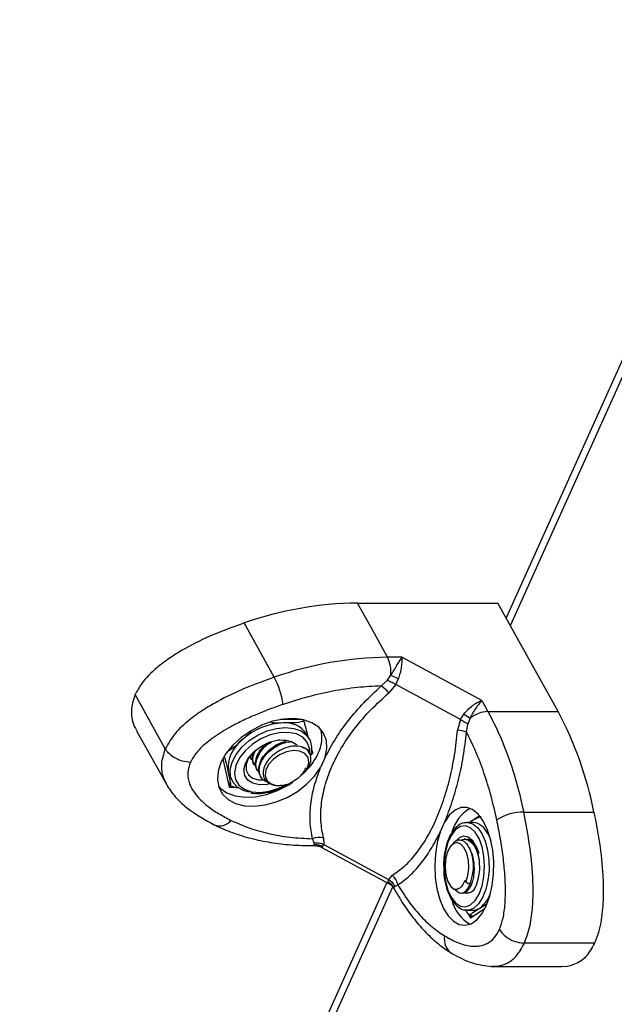
# Model space of a CAD drawing. Units: millimetres. Extents: x 17699 to 17716.8, y 12883.3 to 12898.
# Drawn here: x 17703.2 to 17703.3, y 12894 to 12894.1 of the extents above; entities that cross this region are included whole.
import ezdxf

# ---------------------------------------------------------------- set-up
doc = ezdxf.new("R2010")
doc.units = ezdxf.units.MM
doc.header["$LTSCALE"] = 100

# ---------------------------------------------------------------- blocks, each defined once
blk = doc.blocks.new('OPSI B')
at = {"color": 7, "linetype": 'Continuous', "lineweight": 25}
for p, q in [((17703.31006599259, 12896.50644976428), (17703.25411614419, 12896.38217256062)), ((17703.232098065, 12896.38437131544), (17703.25289516187, 12896.38437131548)), ((17703.26181825746, 12896.36830253264), (17703.25289516187, 12896.38437131548)), ((17703.21977619002, 12896.37338604725), (17703.21531732107, 12896.38141561453)), ((17703.23867087094, 12896.37634174813), (17703.23655693381, 12896.37634174812)), ((17703.25051895762, 12896.36993585654), (17703.23867087093, 12896.37634174813)), ((17703.23561104008, 12896.37209089697), (17703.23650640099, 12896.37289202851)), ((17703.23650640099, 12896.37289202851), (17703.23703703327, 12896.37367253498)), ((17703.23776306921, 12896.37230618125), (17703.23815084664, 12896.37318357317)), ((17703.23776306921, 12896.37230618125), (17703.23674758623, 12896.37106484649)), ((17703.24735306237, 12896.36712117053), (17703.23776306921, 12896.37230618125)), ((17703.20361681686, 12896.36277935518), (17703.1991579479, 12896.37080892246)), ((17703.25051895763, 12896.36993585655), (17703.25142595264, 12896.3683025326)), ((17703.22392244991, 12896.36712645215), (17703.22070708941, 12896.36712645215)), ((17703.22413549561, 12896.36694066594), (17703.22404709133, 12896.36709986508)), ((17703.24735306237, 12896.36712117053), (17703.24692998249, 12896.36555954186)), ((17703.24735306237, 12896.36712117053), (17703.24786399365, 12896.36793197701)), ((17703.24881252899, 12896.36730589108), (17703.24844062689, 12896.36643956414)), ((17703.25142595264, 12896.3683025326), (17703.26181825746, 12896.36830253264)), ((17703.24826863198, 12896.36524733113), (17703.24844062689, 12896.36643956414)), ((17703.19936860904, 12896.36546460994), (17703.203827478, 12896.35743504266)), ((17703.22495080336, 12896.36426212511), (17703.22457923095, 12896.36493125572)), ((17703.22546082113, 12896.36211022458), (17703.22530269959, 12896.36282051817)), ((17703.21214055225, 12896.36130285917), (17703.21307750534, 12896.357093997)), ((17703.21631873802, 12896.36133657396), (17703.21615682781, 12896.36167031139)), ((17703.2163017879, 12896.36132769167), (17703.21639476528, 12896.36116025725)), ((17703.22516384581, 12896.36184578072), (17703.22546082113, 12896.36211022458)), ((17703.22527872198, 12896.36243815021), (17703.22546082113, 12896.36211022458)), ((17703.22732371618, 12896.36153775427), (17703.22663419517, 12896.36000617248)), ((17703.21676610677, 12896.36049154249), (17703.2168592308, 12896.36032384399)), ((17703.22436445941, 12896.35993527359), (17703.22468144671, 12896.35993527359)), ((17703.2249286732, 12896.36026983889), (17703.22468144671, 12896.35993527359)), ((17703.21321398373, 12896.35862006283), (17703.21358555615, 12896.35795093222)), ((17703.21723073158, 12896.35965484237), (17703.21732369631, 12896.35948743073)), ((17703.2176952495, 12896.35881833474), (17703.21778816183, 12896.35865101748)), ((17703.20386341656, 12896.35745382416), (17703.20396837383, 12896.35723418582)), ((17703.21328614666, 12896.35727978321), (17703.21286886401, 12896.35803122919)), ((17703.21307750534, 12896.357093997), (17703.21398153894, 12896.357093997)), ((17703.22090184098, 12896.35735834313), (17703.2209137755, 12896.35735971173)), ((17703.22129806547, 12896.35726564612), (17703.22185513752, 12896.35759919494)), ((17703.25020640493, 12896.35284040514), (17703.24899614685, 12896.35205393176)), ((17703.25672422266, 12896.35340939639), (17703.26711652751, 12896.35340939639)), ((17703.24434532173, 12896.35043031767), (17703.24503484286, 12896.35196189963)), ((17703.24826703195, 12896.35187975181), (17703.24835172844, 12896.35188195942)), ((17703.24921775384, 12896.35188195942), (17703.24835172844, 12896.35188195942)), ((17703.22706330396, 12896.34955387621), (17703.22709233325, 12896.34860407531)), ((17703.25160464268, 12896.34983445175), (17703.25139242832, 12896.35021240078)), ((17703.22534899627, 12896.34844639672), (17703.22581859771, 12896.34844639672)), ((17703.22568233301, 12896.34884933768), (17703.22541942654, 12896.34945302976)), ((17703.22572277992, 12896.34854103218), (17703.22568233301, 12896.34884933768)), ((17703.2267362908, 12896.34821608855), (17703.2369019613, 12896.34271982702)), ((17703.22693630222, 12896.34827354627), (17703.22709233325, 12896.34860407531)), ((17703.22709233325, 12896.34860407531), (17703.23668232633, 12896.34341906463)), ((17703.24598653434, 12896.34846687995), (17703.24582569653, 12896.34823942093)), ((17703.24817092964, 12896.3493816829), (17703.24795477763, 12896.3493816829)), ((17703.23724570015, 12896.34404857162), (17703.23668232633, 12896.34341906463)), ((17703.23646162589, 12896.34295790267), (17703.14752874731, 12896.14541796682)), ((17703.23664944911, 12896.34302195017), (17703.23668232633, 12896.34341906463)), ((17703.23749827558, 12896.34217438831), (17703.23761655884, 12896.34239687335)), ((17703.23761655884, 12896.34239687335), (17703.23807701836, 12896.34260946396)), ((17703.24582569653, 12896.34252394487), (17703.24583903709, 12896.34250507846)), ((17703.248000558, 12896.34328464458), (17703.24813656294, 12896.34303972578)), ((17703.24875536185, 12896.34270516047), (17703.24813656294, 12896.34303972578)), ((17703.23749505576, 12896.34213121099), (17703.23759526573, 12896.34195075207)), ((17703.24741304639, 12896.3413816829), (17703.24762968066, 12896.3413816829)), ((17703.24896976243, 12896.34157773335), (17703.24937013396, 12896.34193937307)), ((17703.25022205908, 12896.33920009206), (17703.25116778105, 12896.33977647688)), ((17703.24835172844, 12896.33888195942), (17703.2482670951, 12896.33888416373)), ((17703.24835172844, 12896.33888195942), (17703.24921775384, 12896.33888195942)), ((17703.24850734511, 12896.33835802107), (17703.24884051092, 12896.33775805338)), ((17703.24884051092, 12896.33775805338), (17703.25099332195, 12896.33915703479)), ((17703.24887052039, 12896.33804042027), (17703.24927502888, 12896.33804042027)), ((17703.26722582781, 12896.33400673911), (17703.25683352297, 12896.33400673911)), ((17703.25191756537, 12896.33054110892), (17703.26230987021, 12896.33054110892))]:
    blk.add_line(p, q, dxfattribs=at)
at = {"color": 8, "linetype": 'Continuous', "lineweight": 25}
for p, q in [((17703.25475302393, 12896.38102566243), (17703.31093984627, 12896.50582923856)), ((17703.14816562705, 12896.14427106863), (17703.23733547957, 12896.34233737695)), ((17703.2375138747, 12896.34214156493), (17703.23749827559, 12896.34217438831))]:
    blk.add_line(p, q, dxfattribs=at)
at = {"color": 7, "linetype": 'Continuous', "lineweight": 25, "flags": 128}
for points in [[(17703.23655693381, 12896.37634174812), (17703.2340599672, 12896.3808383058), (17703.232098065, 12896.38437131544)], [(17703.22732371618, 12896.36153775427), (17703.22756773109, 12896.36281504168), (17703.22748319627, 12896.36400959896), (17703.22707353478, 12896.36507305505), (17703.226355335, 12896.36596234754), (17703.2253576789, 12896.36664146642), (17703.22412096446, 12896.36708291222), (17703.2226952698, 12896.36726880951), (17703.22113832541, 12896.36719163078), (17703.21951317645, 12896.36685450123), (17703.21788562989, 12896.36627107219), (17703.21632158977, 12896.36546496839), (17703.2148843886, 12896.3644688313), (17703.21363222277, 12896.36332299737), (17703.2126157961, 12896.36207386472), (17703.21187626663, 12896.36077201434), (17703.21144358003, 12896.3594701619), (17703.21133525704, 12896.35822102315), (17703.21155568397, 12896.35707517931), (17703.21209593509, 12896.35607902891), (17703.21293413408, 12896.35527290895), (17703.21403633985, 12896.35468946155), (17703.2153579209, 12896.35435231217), (17703.21684536263, 12896.35427511296), (17703.21843843421, 12896.35446098995), (17703.22007262761, 12896.35490241642), (17703.22168176961, 12896.35558151777), (17703.22320070142, 12896.35647079521), (17703.22456791712, 12896.35753423935), (17703.2257280542, 12896.35872878825), (17703.22663413538, 12896.36000607121)], [(17703.21604355309, 12896.35636771315), (17703.21529936634, 12896.35656739856), (17703.21435798896, 12896.35707075378), (17703.21368132125, 12896.35779167867), (17703.21330584252, 12896.35869130799), (17703.21325179493, 12896.35972114247), (17703.21352209221, 12896.36082566348), (17703.21410216255, 12896.36194532601), (17703.21496073422, 12896.36301976875), (17703.21605152139, 12896.36399106823), (17703.21731571945, 12896.36480686143), (17703.21868517515, 12896.36542316874), (17703.22008606077, 12896.36580676486), (17703.22144285422, 12896.36593697003), (17703.22268241041, 12896.36580676486), (17703.22373790454, 12896.36542316874), (17703.22455243464, 12896.36480686143), (17703.2250820892, 12896.36399106823), (17703.2252983144, 12896.36301976875), (17703.22518945347, 12896.36194532601), (17703.22513583123, 12896.36174647486)], [(17703.21918026927, 12896.35758025365), (17703.21871316297, 12896.35748824483), (17703.21758479505, 12896.35744295423), (17703.21660785624, 12896.35766736015), (17703.21586149231, 12896.35814328256), (17703.21540616923, 12896.35883216505), (17703.21527877457, 12896.35967819847), (17703.21548962909, 12896.36061284222), (17703.2160216506, 12896.36156037701), (17703.21683173789, 12896.36244403922), (17703.2178542625, 12896.36319223979), (17703.21900638558, 12896.36374436395), (17703.22019476895, 12896.3640556819), (17703.22132313687, 12896.3641009725), (17703.22230007568, 12896.36387656658), (17703.22304643961, 12896.36340064417), (17703.22307537652, 12896.36337201961)], [(17703.21770226417, 12896.35882265354), (17703.21766322792, 12896.35887859014), (17703.21750522728, 12896.35931597035), (17703.21746757578, 12896.36006454441), (17703.2178826932, 12896.36128252574), (17703.21788269465, 12896.36128252833), (17703.21788269504, 12896.36128252901), (17703.21788271951, 12896.3612825726), (17703.2178827678, 12896.36128265866), (17703.21788293589, 12896.36128295822), (17703.21788355825, 12896.36128406703), (17703.21788595108, 12896.36128832296), (17703.21789538058, 12896.36130498146), (17703.21793361945, 12896.36137077243), (17703.21810006117, 12896.36162998526), (17703.2188964462, 12896.36253008548), (17703.22005535073, 12896.36335198479), (17703.22075207188, 12896.36367995626), (17703.22150469445, 12896.36389539152)], [(17703.22155026504, 12896.36395232293), (17703.22060644097, 12896.36407910797), (17703.22036865332, 12896.36407227683)], [(17703.21632457374, 12896.36194796366), (17703.21591377286, 12896.3613286698), (17703.21559313926, 12896.36044506754), (17703.21559904915, 12896.35962023902), (17703.21593097739, 12896.35892747385), (17703.2165594307, 12896.35842832726), (17703.21742856826, 12896.35816715062), (17703.21844225478, 12896.35816487826)], [(17703.22468144671, 12896.35993527359), (17703.22489683469, 12896.36076860685), (17703.22476995415, 12896.36151408372), (17703.22431418181, 12896.3620931103), (17703.22357756868, 12896.36244464117), (17703.22263777418, 12896.36253161523), (17703.22159387866, 12896.36234486302), (17703.22055593761, 12896.36190407339), (17703.21963337873, 12896.36125571776), (17703.21892346528, 12896.36046815077), (17703.21850104178, 12896.35962440378), (17703.21841064336, 12896.35881343106), (17703.21866180051, 12896.3581207316), (17703.21922803432, 12896.35761933509), (17703.22004964807, 12896.35736210261), (17703.22104002094, 12896.35737615356), (17703.2220947402, 12896.35766000661)], [(17703.21321398373, 12896.35862006283), (17703.21310683245, 12896.35883507289), (17703.2129342701, 12896.35936043859)], [(17703.2115036918, 12896.35723259347), (17703.2117574984, 12896.35696819173), (17703.21274536189, 12896.3562722351), (17703.21397745197, 12896.35581528644), (17703.21540332675, 12896.35561605329), (17703.21696461074, 12896.35568269227), (17703.21859738478, 12896.35601247519), (17703.22023480292, 12896.35659190068), (17703.22180982907, 12896.35739724699), (17703.2225014634, 12896.35783889031)], [(17703.24434532173, 12896.35043031767), (17703.24391231115, 12896.34889726725), (17703.24364153144, 12896.3472218719), (17703.24354394725, 12896.34547197319), (17703.24362351003, 12896.34371842956), (17703.24387699807, 12896.34203224704), (17703.2442941469, 12896.34048170403), (17703.24485806496, 12896.33912958648), (17703.2455459176, 12896.33803064553), (17703.24632985166, 12896.33722938045), (17703.24717812342, 12896.33675823679), (17703.24805638388, 12896.3366362925), (17703.24892906977, 12896.33686848546), (17703.24976084352, 12896.3374454135), (17703.2505180242, 12896.33834371516), (17703.25116995139, 12896.33952701561), (17703.25169022668, 12896.3409473996), (17703.25205778264, 12896.34254735169), (17703.25225773584, 12896.34426208522), (17703.25228198962, 12896.34602216568), (17703.25212956188, 12896.34775632234), (17703.25180662483, 12896.34939433421), (17703.25132625515, 12896.35086987347), (17703.25070790438, 12896.35212319127), (17703.24997661133, 12896.35310353717), (17703.24916198815, 12896.35377121414), (17703.2482970213, 12896.35409918602), (17703.24741673576, 12896.35407417228), (17703.24655677683, 12896.35369718579), (17703.24575196674, 12896.35298349184), (17703.24503489456, 12896.35196198993)], [(17703.21088064351, 12896.35151594256), (17703.21080563698, 12896.35155810245), (17703.21077430203, 12896.3515774799)], [(17703.24884576672, 12896.33967562032), (17703.24952619612, 12896.34031599187), (17703.25010562162, 12896.34127467678), (17703.25054763578, 12896.34249143737), (17703.25082446522, 12896.34388982009), (17703.25091871574, 12896.34538195942), (17703.25082446522, 12896.34687409874), (17703.25054763578, 12896.34827248146), (17703.25010562162, 12896.34948924205), (17703.24952619612, 12896.35044792697), (17703.24884576672, 12896.35108829852), (17703.2481070873, 12896.35137011979), (17703.2473565718, 12896.35127568292), (17703.24664137786, 12896.35081092173), (17703.24600644377, 12896.35000503887), (17703.24549166475, 12896.34890867093), (17703.24512938628, 12896.34759070673), (17703.24494237164, 12896.34613395882), (17703.24494237164, 12896.34462996002), (17703.24512938628, 12896.3431732121), (17703.24549166475, 12896.3418552479), (17703.24600644377, 12896.34075887996), (17703.24664137786, 12896.3399529971), (17703.2473565718, 12896.33948823591), (17703.2481070873, 12896.33939379905), (17703.24884576672, 12896.33967562032)], [(17703.24665485672, 12896.34910494767), (17703.2472234275, 12896.34966171374), (17703.24785446463, 12896.34988012429), (17703.24849070699, 12896.34973412026), (17703.24908061003, 12896.34923553005), (17703.2495763833, 12896.34842474647), (17703.24993786221, 12896.34736745437), (17703.25013576187, 12896.34614930929), (17703.25015404965, 12896.34486899807), (17703.24999124396, 12896.34363024394), (17703.24966053436, 12896.34253340338), (17703.24921775384, 12896.3417077248)], [(17703.25139242832, 12896.35021240078), (17703.25168907323, 12896.34960337173), (17703.25186995987, 12896.34913871505)], [(17703.24813656294, 12896.34303972578), (17703.24844317673, 12896.34399651259), (17703.24858035588, 12896.3450993347), (17703.24853363791, 12896.34623192412), (17703.24830794819, 12896.34727487458), (17703.24792708065, 12896.34811823024), (17703.24743118929, 12896.34867307806), (17703.24687255478, 12896.34888092173), (17703.24631007265, 12896.34871984877), (17703.2458030441, 12896.34820684073), (17703.24540492396, 12896.34739598285), (17703.24515768512, 12896.34637276201), (17703.24508739339, 12896.34524505399), (17703.24520145948, 12896.34413175045), (17703.24548785765, 12896.34315022438), (17703.24591639361, 12896.3424039558), (17703.24644188782, 12896.34197162209)], [(17703.24806281174, 12896.34142391589), (17703.24838164726, 12896.34138240701), (17703.24896976243, 12896.34157773335)], [(17703.24609625147, 12896.33247657884), (17703.24621279759, 12896.33241455312), (17703.24624149868, 12896.33240071003)]]:
    blk.add_lwpolyline(points, dxfattribs=at)
at = {"color": 8, "linetype": 'Continuous', "lineweight": 25, "flags": 128}
for points in [[(17703.22501309717, 12896.36211082323), (17703.22498883151, 12896.36283773967), (17703.22465866705, 12896.36375552905), (17703.22400147208, 12896.36448585002), (17703.22305854058, 12896.36498281384), (17703.2218891204, 12896.36521519444), (17703.22056669051, 12896.36516839048), (17703.21917434405, 12896.36484534284), (17703.21779956725, 12896.36426634979), (17703.21652874241, 12896.36346779159), (17703.21544172013, 12896.36249984458), (17703.214606802, 12896.36142332844), (17703.21407644902, 12896.36030588464), (17703.2138839852, 12896.35921772629), (17703.21404150376, 12896.35822722636), (17703.21453910722, 12896.35739662161), (17703.21534552934, 12896.35677810201), (17703.21641009963, 12896.3564105314), (17703.21766592724, 12896.3563170056), (17703.2190341039, 12896.35650340118), (17703.22042866204, 12896.35695800622), (17703.22142358607, 12896.35744951145)], [(17703.24835172844, 12896.35188195942), (17703.24846515181, 12896.35187799979), (17703.24921113947, 12896.35165058373), (17703.24991079606, 12896.35108522451), (17703.25052640291, 12896.35021240078), (17703.2510247725, 12896.34907916672), (17703.25137903759, 12896.34774661525), (17703.25157009967, 12896.34628658457), (17703.25158765851, 12896.34477778532), (17703.25143076753, 12896.34330155725), (17703.25110788475, 12896.3419374842), (17703.25063641688, 12896.3407591037), (17703.25004178086, 12896.33982994255), (17703.24935603367, 12896.33920009206)], [(17703.23759530589, 12896.34195067974), (17703.23759258276, 12896.3419556091), (17703.23749827558, 12896.34217438831)], [(17703.24935603367, 12896.33920009206), (17703.24861614413, 12896.33890350765), (17703.24835172844, 12896.33888195942)]]:
    blk.add_lwpolyline(points, dxfattribs=at)
at = {"color": 7, "linetype": 'Continuous', "lineweight": 25}
for centre, radius, start, end in [((17703.23269264332, 12896.33188216355), 0.05249251936157241, 90.64899836794609, 109.3298276617719), ((17703.23715151244, 12896.32385259467), 0.0524925209303426, 90.64899857637357, 109.3298274305836), ((17703.2320884239, 12896.37416023393), 0.004972583327659845, 354.3715200717017, 26.02150244419005), ((17703.20914311573, 12896.36770100598), 0.01205744430739718, 7.910105959996249, 28.13147334132672), ((17703.24851350108, 12896.39830188474), 0.02717193741903153, 245.0160273829592, 247.5812191365976), ((17703.23226754963, 12896.36724484928), 0.00588753824813553, 40.45326492182635, 55.3965869274867), ((17703.26609134962, 12896.39451529262), 0.03223211402474064, 235.5627747092309, 237.5831761046869), ((17703.25156519329, 12896.36401259139), 0.004292200315321555, 91.85902369974748, 129.8901519335886), ((17703.21433521708, 12896.34302131913), 0.05379385540949377, 11.13427738288091, 28.03200562630303), ((17703.22138712615, 12896.35725931557), 0.009352120013074432, 91.93538888658854, 132.1683336141842), ((17703.2214616345, 12896.36291258318), 0.003714087563230083, 32.92343029327225, 96.03296028930885), ((17703.2218071642, 12896.36437122401), 0.005019449984166134, 333.2275918434761, 14.75482442708624), ((17703.24626768591, 12896.35969391399), 0.005902899887479785, 70.18545305774299, 83.55793430897438), ((17703.21830307079, 12896.35984813577), 0.005390906164542316, 126.3348059312069, 185.1904532906604), ((17703.22327493169, 12896.36124980695), 0.00192228987719593, 329.3500221057042, 73.73427261849987), ((17703.21749437298, 12896.36628093358), 0.009733049222285812, 315.4811965475756, 334.626961410617), ((17703.25188566542, 12896.34877428604), 0.006041117540021844, 120.8840982068786, 164.2916780909412), ((17703.25662592187, 12896.34636675813), 0.007043324264264681, 89.20032038587784, 123.4458560557215), ((17703.24888503298, 12896.34919749118), 0.002705008850721104, 22.03645248477976, 82.93462511336466), ((17703.22638763797, 12896.34711909107), 0.002526797023424131, 74.49037894776328, 112.5306357693461), ((17703.22590877669, 12896.34649837762), 0.002051105169432695, 59.93634114632736, 95.20279964248638), ((17703.24823136777, 12896.34791736105), 0.001469535667632125, 29.81185032878776, 85.30199099901274), ((17703.24203188901, 12896.34540325859), 0.007244640803703505, 338.134639907327, 15.79316579251892), ((17703.23572818908, 12896.3422122983), 0.002382171182338281, 9.597413096911538, 50.42939827118332), ((17703.23580680096, 12896.34132921732), 0.001890872921777041, 26.54970271695654, 63.53572243207156), ((17703.24736436239, 12896.34291438383), 0.004686405198881158, 307.5739138265856, 344.0326598620862), ((17703.25153396113, 12896.3417039611), 0.005617565370073437, 195.0619586531891, 240.6990400923294), ((17703.2491969391, 12896.34069196871), 0.001810128966955906, 270.6588607629115, 304.4943018582499)]:
    blk.add_arc(centre, radius, start, end, dxfattribs=at)
at = {"color": 8, "linetype": 'Continuous', "lineweight": 25}
for centre, radius, start, end in [((17703.21166177681, 12896.35353440472), 0.002164337937575162, 248.8438478944217, 321.3819039124297), ((17703.22534542716, 12896.34924595404), 0.0007995686056413706, 270.3093266546057, 298.1606545610942), ((17703.24743101659, 12896.33455832622), 0.002472907212676413, 168.1296159685081, 237.3330077543397)]:
    blk.add_arc(centre, radius, start, end, dxfattribs=at)
at = {"color": 7, "linetype": 'Continuous', "lineweight": 25}
for points, knots in [([(17703.21531732107, 12896.38141561453), (17703.21380319961, 12896.38087045624), (17703.21077903201, 12896.37978160698), (17703.20709335047, 12896.3779859452), (17703.20430757657, 12896.37628570135), (17703.20210041669, 12896.37463716555), (17703.20021571665, 12896.37277182842), (17703.19945358025, 12896.37135752866), (17703.1991579479, 12896.37080892246)], [0, 0, 0, 0, 0.24091224224695, 0.4811760590380462, 0.6009335418103048, 0.7204754578094456, 0.8915725645137739, 1, 1, 1, 1]), ([(17703.23703703327, 12896.37367253498), (17703.23719143676, 12896.37391384192), (17703.23752077355, 12896.37442854046), (17703.23810691669, 12896.375413399), (17703.23844664097, 12896.37597263363), (17703.23867087093, 12896.37634174813)], [0, 0, 0, 0, 0.2308090529010686, 0.4923069484921406, 1, 1, 1, 1]), ([(17703.23867087093, 12896.37634174812), (17703.23867417089, 12896.37612817093), (17703.23868073884, 12896.37570308581), (17703.23859440742, 12896.37490085246), (17703.23843167604, 12896.37404677482), (17703.23824022997, 12896.37345831592), (17703.23815084664, 12896.37318357318)], [0, 0, 0, 0, 0.2542728717002736, 0.5060822220880684, 0.769397102853936, 1, 1, 1, 1]), ([(17703.25966496444, 12896.25838235098), (17703.26029399866, 12896.25877734549), (17703.26208848371, 12896.25990417088), (17703.26499493721, 12896.26199587138), (17703.26835985737, 12896.26474642579), (17703.27165140892, 12896.26779564324), (17703.27486467343, 12896.27113292608), (17703.2779914668, 12896.27475150402), (17703.28102462663, 12896.27864194388), (17703.28395752552, 12896.28279469557), (17703.28678412535, 12896.28719956449), (17703.28949893847, 12896.29184606237), (17703.29209699011, 12896.29672348617), (17703.29457377837, 12896.30182107893), (17703.29692514316, 12896.30712794069), (17703.29914718369, 12896.31263294588), (17703.30123623112, 12896.31832472685), (17703.30318883379, 12896.32419166103), (17703.30500175084, 12896.33022186377), (17703.30667195554, 12896.33640318612), (17703.30819663054, 12896.34272322187), (17703.3095732112, 12896.34916930661), (17703.3107992603, 12896.35572857035), (17703.31187297671, 12896.36238781031), (17703.31277520789, 12896.36901554284), (17703.31331653196, 12896.3738092692), (17703.3135662736, 12896.37634362106), (17703.31360278787, 12896.37671416402)], [0, 0, 0, 0, 0.02253730259051047, 0.06429356425226083, 0.106197478126519, 0.1482928981935489, 0.190538586557804, 0.2328944688407729, 0.2753246574905134, 0.3177991610407797, 0.3602943124753101, 0.4027895069352175, 0.4452717341554577, 0.4877336521810425, 0.5301708366422446, 0.5725810258419785, 0.6149635158166306, 0.6573186941145942, 0.6996476908231096, 0.7419521235170207, 0.7842339148228106, 0.8264951647525164, 0.8687380636089721, 0.910964834534058, 0.9531776974777553, 0.9931541966287986, 1, 1, 1, 1]), ([(17703.21977619002, 12896.37338604725), (17703.21836817027, 12896.3728789486), (17703.21550520679, 12896.37184785163), (17703.21195771912, 12896.37016533495), (17703.2091336851, 12896.36850133767), (17703.20700075373, 12896.36696254255), (17703.20492192195, 12896.36505112364), (17703.2040646208, 12896.36355883791), (17703.20361681686, 12896.36277935518)], [0, 0, 0, 0, 0.224107995793964, 0.455684661911256, 0.5765804397368051, 0.7055554760570486, 0.8461994117379978, 1, 1, 1, 1]), ([(17703.23776306921, 12896.37230618125), (17703.23751640455, 12896.37243608335), (17703.23707593195, 12896.3726680514), (17703.23668042434, 12896.37282359106), (17703.23650640099, 12896.37289202851)], [0, 0, 0, 0, 0.559999999998593, 1, 1, 1, 1]), ([(17703.23561104008, 12896.37209089697), (17703.23443925684, 12896.37203191259), (17703.23209452439, 12896.37191388513), (17703.22845623221, 12896.37135072625), (17703.22477444962, 12896.37053765276), (17703.22231546684, 12896.36975280891), (17703.22108583592, 12896.36936034245)], [0, 0, 0, 0, 0.2498763398137023, 0.5000013151691685, 0.7499722856774012, 1, 1, 1, 1]), ([(17703.22732371618, 12896.36153775427), (17703.22781556319, 12896.36246356901), (17703.22879826398, 12896.36431332886), (17703.2307482805, 12896.36702038645), (17703.23298864937, 12896.36964469752), (17703.234734626, 12896.37127336675), (17703.23561104008, 12896.37209089697)], [0, 0, 0, 0, 0.2508054648866424, 0.5011044467413681, 0.7495733445257968, 1, 1, 1, 1]), ([(17703.1991579479, 12896.37080892246), (17703.19889256109, 12896.3699968493), (17703.19846138389, 12896.36867746413), (17703.19871260759, 12896.36705122115), (17703.19899716486, 12896.36606240029), (17703.19933012209, 12896.36559641129), (17703.19940751624, 12896.36548809459)], [0, 0, 0, 0, 0.4098093440101523, 0.6658222460577603, 0.9223221395389057, 1, 1, 1, 1]), ([(17703.22706330396, 12896.34955387621), (17703.22690348022, 12896.35039288839), (17703.22658446569, 12896.35206759005), (17703.22671154947, 12896.35477340543), (17703.22728378883, 12896.35755694567), (17703.22833610243, 12896.36039032558), (17703.22983278658, 12896.36321325561), (17703.23175553254, 12896.36596765509), (17703.23404156363, 12896.36862480664), (17703.23584368771, 12896.37024979476), (17703.23674758623, 12896.37106484649)], [0, 0, 0, 0, 0.1251113393551951, 0.2497272038249164, 0.3754655580781055, 0.500297860947535, 0.6254272683506712, 0.7508587178785854, 0.8750372201051397, 1, 1, 1, 1]), ([(17703.24786399365, 12896.36793197701), (17703.24805117294, 12896.36815406993), (17703.24845212032, 12896.36862980401), (17703.24914130329, 12896.36919871538), (17703.2498573205, 12896.36966024769), (17703.25029739119, 12896.36984356174), (17703.25051895761, 12896.36993585654)], [0, 0, 0, 0, 0.2307655370822369, 0.4943112676179477, 0.7453962564728704, 1, 1, 1, 1]), ([(17703.248812529, 12896.36730589108), (17703.2489426215, 12896.36756058378), (17703.24922011866, 12896.36810386259), (17703.24983117168, 12896.36907512054), (17703.25024558261, 12896.36959373889), (17703.25051895763, 12896.36993585655)], [0, 0, 0, 0, 0.2309811680232376, 0.4927003184436116, 1, 1, 1, 1]), ([(17703.22108583592, 12896.36936034245), (17703.22041129419, 12896.36912378575), (17703.21909972008, 12896.36866382661), (17703.21712124843, 12896.36787308348), (17703.21520794302, 12896.367020817), (17703.21349184045, 12896.36614821437), (17703.2120544732, 12896.36531761069), (17703.21087042671, 12896.36454363188), (17703.2095699795, 12896.36356013281), (17703.20822065747, 12896.36232658047), (17703.20761542247, 12896.36127062214), (17703.20732961031, 12896.36077196336)], [0, 0, 0, 0, 0.1286416419137291, 0.250129883511977, 0.3799767775690512, 0.5000233526379141, 0.5897402606263614, 0.6728074646934877, 0.7499535009444398, 0.8819196947982564, 1, 1, 1, 1]), ([(17703.24735306237, 12896.36712117053), (17703.24759150088, 12896.36698879246), (17703.24801728392, 12896.36675240306), (17703.24831127209, 12896.36653515381), (17703.24844062689, 12896.36643956414)], [0, 0, 0, 0, 0.5600000000022426, 1, 1, 1, 1]), ([(17703.25142595263, 12896.3683025326), (17703.25204326092, 12896.36710988591), (17703.25328155473, 12896.36471748805), (17703.25472739278, 12896.36087391912), (17703.25588643441, 12896.35709604046), (17703.25644551333, 12896.35463584248), (17703.25672422266, 12896.35340939639)], [0, 0, 0, 0, 0.2792576020828146, 0.5601787131531711, 0.7807424041188511, 1, 1, 1, 1]), ([(17703.22107128181, 12896.36660610064), (17703.22062088981, 12896.36659220792), (17703.22002990264, 12896.36657397843), (17703.21939823499, 12896.36664402118), (17703.21924796197, 12896.36666068427)], [0, 0, 0, 0, 0.7621011383992539, 1, 1, 1, 1]), ([(17703.22413549561, 12896.36694066594), (17703.22400585646, 12896.36687627477), (17703.22348773953, 12896.36661892841), (17703.22234986172, 12896.36660997909), (17703.2214365967, 12896.36660720879), (17703.22107128181, 12896.36660610064)], [0, 0, 0, 0, 0.1668215569717712, 0.666720514574444, 0.9999999999999999, 0.9999999999999999, 0.9999999999999999, 0.9999999999999999]), ([(17703.22476893924, 12896.3645896275), (17703.22472255824, 12896.36479699712), (17703.22459966304, 12896.36534646197), (17703.22442162789, 12896.36609161828), (17703.22419961499, 12896.36675040284), (17703.22413549561, 12896.36694066594)], [0, 0, 0, 0, 0.3012398081221325, 0.7981915691527058, 1, 1, 1, 1]), ([(17703.23724570015, 12896.34404857162), (17703.23785808405, 12896.34446912405), (17703.23907900847, 12896.34530758949), (17703.24077028235, 12896.34715987129), (17703.24231989973, 12896.34940932537), (17703.24369297676, 12896.35206498102), (17703.24486752093, 12896.35506377241), (17703.2458119122, 12896.35835093631), (17703.24653447288, 12896.36186259537), (17703.24679797169, 12896.36432559744), (17703.24692998249, 12896.36555954186)], [0, 0, 0, 0, 0.1249627798903573, 0.2491412821133472, 0.3745727316383532, 0.4997021390419857, 0.6245344419120458, 0.750272796167313, 0.87488866064059, 0.9999999999999999, 0.9999999999999999, 0.9999999999999999, 0.9999999999999999]), ([(17703.21510894458, 12896.36419087996), (17703.21451190139, 12896.36360555607), (17703.21383215215, 12896.36293914957), (17703.21306691866, 12896.36252430502), (17703.21297381162, 12896.3624738303)], [0, 0, 0, 0, 0.8783285776659943, 1, 1, 1, 1]), ([(17703.21635376413, 12896.36535376101), (17703.21627624809, 12896.36526812134), (17703.2158886465, 12896.36483989928), (17703.21545548143, 12896.36447933521), (17703.21510894458, 12896.36419087996)], [0, 0, 0, 0, 0.1999889481476272, 0.9999999999999999, 0.9999999999999999, 0.9999999999999999, 0.9999999999999999]), ([(17703.24503484296, 12896.35196189947), (17703.24541783099, 12896.35294126401), (17703.24618572758, 12896.35490490425), (17703.24709136278, 12896.35817657687), (17703.24781975671, 12896.36162398123), (17703.24811872348, 12896.36403726015), (17703.24826863198, 12896.36524733113)], [0, 0, 0, 0, 0.2497071122747774, 0.5006664108860225, 0.7496231857478018, 1, 1, 1, 1]), ([(17703.25274400268, 12896.35224375737), (17703.25246914267, 12896.35344909484), (17703.25191914916, 12896.35586096911), (17703.25086269152, 12896.35923517964), (17703.24966367519, 12896.36241406166), (17703.24873368156, 12896.36430283652), (17703.24826863198, 12896.36524733113)], [0, 0, 0, 0, 0.2498763426610659, 0.5000013207882191, 0.7499722884796212, 1, 1, 1, 1]), ([(17703.20732961031, 12896.36077196336), (17703.20694179664, 12896.36080735228), (17703.20613473409, 12896.36088099866), (17703.20496175203, 12896.3614239953), (17703.20407954144, 12896.36209928982), (17703.20376700054, 12896.36255863053), (17703.20361681686, 12896.36277935518)], [0, 0, 0, 0, 0.2702613318138446, 0.5624293896437089, 0.7897364218607139, 1, 1, 1, 1]), ([(17703.21724601084, 12896.35966300357), (17703.21719161827, 12896.35975944665), (17703.21701987066, 12896.36006397116), (17703.21693941414, 12896.36077634304), (17703.21713793905, 12896.3616329638), (17703.21762485031, 12896.36248945999), (17703.21813937297, 12896.36315292915), (17703.21863678227, 12896.3635059955), (17703.21882946459, 12896.36364276343)], [0, 0, 0, 0, 0.087203910541209, 0.2753512934720727, 0.5316417977943799, 0.6744657738767741, 0.8738972357514486, 1, 1, 1, 1]), ([(17703.21733908743, 12896.35949804845), (17703.21732143364, 12896.3595173764), (17703.21701829958, 12896.35984925735), (17703.21701264383, 12896.36084544219), (17703.21758744028, 12896.3622563848), (17703.21854284587, 12896.36333543136), (17703.21924479917, 12896.36372444115), (17703.21941077726, 12896.3638164232)], [0, 0, 0, 0, 0.01842686482735235, 0.3164085053343574, 0.6099311568508072, 0.9077675372771542, 1, 1, 1, 1]), ([(17703.21893362186, 12896.35777311715), (17703.21874774122, 12896.35783516802), (17703.21820361035, 12896.35801681036), (17703.21762471038, 12896.35876518491), (17703.21743865988, 12896.35997656785), (17703.21805407049, 12896.3614412517), (17703.21923020192, 12896.3626707376), (17703.22059959533, 12896.36345353516), (17703.22160828858, 12896.36382480525), (17703.22208843554, 12896.36382053037), (17703.22216707218, 12896.36381983025)], [0, 0, 0, 0, 0.06839242269957112, 0.2002060471480628, 0.3701961232871381, 0.5376424726492111, 0.7075496820313809, 0.8394611598770183, 0.9737075612701921, 1, 1, 1, 1]), ([(17703.22381335073, 12896.36309515334), (17703.22346108656, 12896.3631481988), (17703.2227569002, 12896.36325423823), (17703.22150662834, 12896.36297975307), (17703.22029931104, 12896.36241492055), (17703.21925274516, 12896.36160674135), (17703.21849340988, 12896.36064576616), (17703.21809377036, 12896.35965033491), (17703.21810599998, 12896.35872601969), (17703.21850903294, 12896.35797181029), (17703.21926177195, 12896.35748655365), (17703.22010460091, 12896.35728176495), (17703.22069062478, 12896.35736523632), (17703.22089803849, 12896.35739477967)], [0, 0, 0, 0, 0.09959281681426756, 0.1990889485048547, 0.2962237188917364, 0.3934031354702532, 0.4886745294394738, 0.5833679461278496, 0.6769519486423932, 0.7691735295310386, 0.8610635550207532, 0.9508256838628304, 1, 1, 1, 1]), ([(17703.22381335073, 12896.36309515334), (17703.22405403812, 12896.36300127809), (17703.22441385968, 12896.36286093696), (17703.22475310449, 12896.36255494119), (17703.22485617521, 12896.36236635916), (17703.22490606732, 12896.3622750747)], [0, 0, 0, 0, 0.5103708892505686, 0.7629915616405418, 1, 1, 1, 1]), ([(17703.21239444613, 12896.36155179822), (17703.21252066789, 12896.36108241883), (17703.212731506, 12896.36029837769), (17703.21287619971, 12896.35962905859), (17703.2129342701, 12896.35936043859)], [0, 0, 0, 0, 0.5986667722755992, 1, 1, 1, 1]), ([(17703.2164101564, 12896.36117087497), (17703.21639200249, 12896.36118998041), (17703.21624404921, 12896.36134568856), (17703.21626338003, 12896.36158738753), (17703.21628033894, 12896.36179942995)], [0, 0, 0, 0, 0.1227003143003025, 0.9999999999999999, 0.9999999999999999, 0.9999999999999999, 0.9999999999999999]), ([(17703.21682489838, 12896.3605234142), (17703.21672738781, 12896.36067641456), (17703.21650104326, 12896.36103156374), (17703.21649278577, 12896.36163608832), (17703.2166062672, 12896.36204999103), (17703.21664590332, 12896.36219455648)], [0, 0, 0, 0, 0.3299899353782864, 0.7659829134129315, 1, 1, 1, 1]), ([(17703.21687462191, 12896.36033446171), (17703.21685700539, 12896.36035378842), (17703.21655451126, 12896.36068564821), (17703.21649752375, 12896.36152263685), (17703.21688188302, 12896.36230463101), (17703.21703391445, 12896.36261394497)], [0, 0, 0, 0, 0.03603200780743888, 0.6187071887369565, 1, 1, 1, 1]), ([(17703.20732961031, 12896.36077196336), (17703.20716348784, 12896.36027311775), (17703.20690766655, 12896.35950491743), (17703.2069689274, 12896.35853306083), (17703.20718501232, 12896.35759577187), (17703.20770862197, 12896.35655146501), (17703.20865183855, 12896.35536326709), (17703.20993430205, 12896.35422155362), (17703.21153956899, 12896.35312533721), (17703.2127461005, 12896.35249869939), (17703.21335282466, 12896.35218358428)], [0, 0, 0, 0, 0.1180332667514715, 0.181766043946138, 0.2502529904419318, 0.3755907345298107, 0.5000673857043036, 0.6622670735016921, 0.8301654560147018, 1, 1, 1, 1]), ([(17703.22436445941, 12896.35993527359), (17703.22424549343, 12896.35966586758), (17703.22400596218, 12896.35912343386), (17703.2232735629, 12896.35836424388), (17703.22258638065, 12896.35790017971), (17703.2221773981, 12896.35770038613), (17703.2220947402, 12896.35766000661)], [0, 0, 0, 0, 0.3045987875465457, 0.6132923782036671, 0.9218439939021332, 1, 1, 1, 1]), ([(17703.2249286732, 12896.36026983889), (17703.22467193201, 12896.35981231802), (17703.22436619501, 12896.35926748506), (17703.22375087116, 12896.35888455973), (17703.22365226256, 12896.35882319411)], [0, 0, 0, 0, 0.8397452089782459, 1, 1, 1, 1]), ([(17703.22541942654, 12896.34945302976), (17703.22527914646, 12896.35027039596), (17703.22499938193, 12896.35190049259), (17703.22512248655, 12896.35452877442), (17703.22561122862, 12896.35723627622), (17703.22629377521, 12896.35908441448), (17703.22663419496, 12896.36000617247)], [0, 0, 0, 0, 0.2503768142519745, 0.4993335891193268, 0.7502928877445952, 1, 1, 1, 1]), ([(17703.2129342701, 12896.35936043859), (17703.2130091384, 12896.35902344247), (17703.21315957625, 12896.35834629375), (17703.21332431395, 12896.35754490645), (17703.21329469957, 12896.35733919468), (17703.21328614666, 12896.35727978321)], [0, 0, 0, 0, 0.4133490514794452, 0.8305697594793797, 0.9999999999999999, 0.9999999999999999, 0.9999999999999999, 0.9999999999999999]), ([(17703.2039032167, 12896.3573024725), (17703.20433884712, 12896.35667217083), (17703.20519283563, 12896.35543655835), (17703.20746507902, 12896.35341803057), (17703.20952526536, 12896.35227075784), (17703.21088168991, 12896.35151539467)], [0, 0, 0, 0, 0.2623760655115664, 0.5143491701840014, 1, 1, 1, 1]), ([(17703.21328614666, 12896.35727978321), (17703.21348859377, 12896.35720959064), (17703.21387441976, 12896.35707581684), (17703.21423723704, 12896.35706244358), (17703.21440968014, 12896.35705608741)], [0, 0, 0, 0, 0.5247108962009147, 0.9999999999999999, 0.9999999999999999, 0.9999999999999999, 0.9999999999999999]), ([(17703.21622988791, 12896.35626101959), (17703.21651211489, 12896.35621361725), (17703.21718542153, 12896.35610052988), (17703.21838140513, 12896.35620143802), (17703.21971577143, 12896.35653425256), (17703.22071537912, 12896.35690764033), (17703.22121038671, 12896.35721177579), (17703.22129806547, 12896.35726564612)], [0, 0, 0, 0, 0.1829596358456502, 0.4364853275286789, 0.6909234083009441, 0.9452544702126721, 1, 1, 1, 1]), ([(17703.25043101271, 12896.35272349856), (17703.25026513083, 12896.35266765225), (17703.24960204618, 12896.35244441608), (17703.2491174994, 12896.35214526849), (17703.24876820192, 12896.35192030375), (17703.24870866556, 12896.35188195942)], [0, 0, 0, 0, 0.2167700746061519, 0.8665016114251608, 1, 1, 1, 1]), ([(17703.25683352297, 12896.33400673911), (17703.25714288116, 12896.33486107515), (17703.25773513393, 12896.33649666427), (17703.258072938, 12896.33934940266), (17703.25814779786, 12896.34200093297), (17703.25800668725, 12896.34526809163), (17703.25756709005, 12896.34910630097), (17703.25700209168, 12896.35199079018), (17703.25672422266, 12896.35340939639)], [0, 0, 0, 0, 0.1538005882620065, 0.2944445239428853, 0.4234195602632588, 0.5443153380888275, 0.7758920042058922, 1, 1, 1, 1]), ([(17703.26711652751, 12896.35340939639), (17703.2674154338, 12896.35188399045), (17703.26801244187, 12896.34883728425), (17703.26843853841, 12896.34481851208), (17703.26853991362, 12896.3415572766), (17703.26842629872, 12896.33877682621), (17703.26803484882, 12896.33610413523), (17703.26745193846, 12896.33459293352), (17703.26722582781, 12896.33400673911)], [0, 0, 0, 0, 0.240912242247178, 0.4811760590383226, 0.6009335418104753, 0.7204754578095337, 0.8915725645139058, 1, 1, 1, 1]), ([(17703.21091423773, 12896.3514988823), (17703.21136798442, 12896.35128569448), (17703.21264814422, 12896.35068422569), (17703.21490508542, 12896.34987774194), (17703.21772263333, 12896.34915263344), (17703.22070162298, 12896.34867377445), (17703.22326655886, 12896.34846932475), (17703.22484099181, 12896.34845198994), (17703.22534899627, 12896.34844639672)], [0, 0, 0, 0, 0.1085183116723803, 0.3061637328324309, 0.504687846550167, 0.7042828898270468, 0.9045843061045922, 1, 1, 1, 1]), ([(17703.21335282466, 12896.35218358428), (17703.21422846967, 12896.35179127381), (17703.21598063097, 12896.3510062625), (17703.21892984953, 12896.35019347696), (17703.22206176805, 12896.34963034212), (17703.22430012237, 12896.34951213835), (17703.22541942654, 12896.34945302976)], [0, 0, 0, 0, 0.2498763428688901, 0.5000013211816605, 0.7499722886810684, 1, 1, 1, 1]), ([(17703.2482492579, 12896.35184492814), (17703.24806295242, 12896.35183364255), (17703.24761200698, 12896.3518063262), (17703.24694837421, 12896.35140814776), (17703.24629081231, 12896.35074452301), (17703.24572540824, 12896.34980838926), (17703.24527613569, 12896.3486463923), (17703.24498313612, 12896.34732111038), (17703.24484573513, 12896.34618642522), (17703.24486574026, 12896.34551920488), (17703.24487145274, 12896.34532867936)], [0, 0, 0, 0, 0.09269019227863436, 0.2243531396835097, 0.3609643549642089, 0.5047298091184261, 0.6510872495801303, 0.7968609153140397, 0.9419934063199771, 1, 1, 1, 1]), ([(17703.25312072952, 12896.33601413093), (17703.25332026272, 12896.33655826055), (17703.25362753764, 12896.33739620325), (17703.25385106015, 12896.33875377463), (17703.25399929015, 12896.34018484401), (17703.25404292411, 12896.34199691924), (17703.25394358753, 12896.34432656144), (17703.25368695415, 12896.34685503545), (17703.25328004008, 12896.34957277034), (17703.25292339216, 12896.35134988884), (17703.25274400268, 12896.35224375737)], [0, 0, 0, 0, 0.1180563753619619, 0.1818031491567767, 0.2503065060346493, 0.3757519842890794, 0.5000901959705073, 0.662213640888526, 0.8300976551168343, 1, 1, 1, 1]), ([(17703.23807701836, 12896.34260946396), (17703.23866318659, 12896.34303421187), (17703.23983094057, 12896.34388038714), (17703.24146673637, 12896.3456865449), (17703.24299922431, 12896.3478285717), (17703.24389632035, 12896.34956248484), (17703.24434532173, 12896.35043031767)], [0, 0, 0, 0, 0.2504266554715053, 0.4988955532574689, 0.7491945351350114, 1, 1, 1, 1]), ([(17703.22568233301, 12896.34884933768), (17703.22595522516, 12896.34886497789), (17703.22644253255, 12896.34889290685), (17703.22689378303, 12896.34869232939), (17703.22709233325, 12896.34860407531)], [0, 0, 0, 0, 0.5599999999927296, 1, 1, 1, 1]), ([(17703.22581703583, 12896.34844639683), (17703.22598399003, 12896.34843547706), (17703.22631090814, 12896.34841409472), (17703.22660708804, 12896.34827563462), (17703.22675201148, 12896.34820788487)], [0, 0, 0, 0, 0.5106911673449258, 1, 1, 1, 1]), ([(17703.24900304799, 12896.34737499968), (17703.24885354845, 12896.3477353156), (17703.24855469449, 12896.34845559765), (17703.24791039479, 12896.34910460148), (17703.24721207295, 12896.34932145566), (17703.24653738554, 12896.34912441794), (17703.24616964264, 12896.34866843904), (17703.24599896544, 12896.34845680967)], [0, 0, 0, 0, 0.2085409771538958, 0.416879501853724, 0.6202734872841983, 0.8237609589793065, 1, 1, 1, 1]), ([(17703.24742776676, 12896.34918300528), (17703.24750183164, 12896.34924247986), (17703.24781555465, 12896.34949440143), (17703.24844289504, 12896.34934113939), (17703.24917030845, 12896.34880668243), (17703.2498068619, 12896.34775850197), (17703.25000881774, 12896.34678251519), (17703.25011606044, 12896.3462642462)], [0, 0, 0, 0, 0.06938249337356996, 0.2938893972612552, 0.5223702271865759, 0.746368800823148, 1, 1, 1, 1]), ([(17703.2481730707, 12896.34933492812), (17703.24823534624, 12896.34934995968), (17703.24843789031, 12896.3493988481), (17703.24884425873, 12896.34920915789), (17703.24939103091, 12896.34877634337), (17703.24984048552, 12896.34807427425), (17703.25003097784, 12896.3474964812), (17703.25009144525, 12896.34731307409)], [0, 0, 0, 0, 0.08160555285611759, 0.2654127261638934, 0.5325182662656073, 0.8516086864990237, 1, 1, 1, 1]), ([(17703.24900304799, 12896.34737499968), (17703.2490992618, 12896.34703995417), (17703.24924309901, 12896.34653906961), (17703.2493455633, 12896.34573129627), (17703.24938299524, 12896.34493308355), (17703.24932184104, 12896.3440340998), (17703.24917070711, 12896.34328341915), (17703.24896949991, 12896.34266491586), (17703.24872827564, 12896.34216294464), (17703.24840954085, 12896.34173279374), (17703.24806608613, 12896.34147845708), (17703.24779620226, 12896.34136512673), (17703.24765387896, 12896.34139099024), (17703.24763014201, 12896.34139530381)], [0, 0, 0, 0, 0.1323799022642753, 0.1979046032714527, 0.2924604502194544, 0.4176052494718368, 0.5247710843511255, 0.5915728216209533, 0.6950490887396487, 0.7884872162828732, 0.8879437151937699, 0.9813110442689373, 1, 1, 1, 1]), ([(17703.24487145274, 12896.34532867936), (17703.2448706872, 12896.34504267682), (17703.24486864365, 12896.34427921548), (17703.24504795219, 12896.34307054042), (17703.24538439539, 12896.34178271358), (17703.24587468729, 12896.34066360421), (17703.24649872138, 12896.33975605062), (17703.24721696192, 12896.33917411604), (17703.2478295841, 12896.3388893697), (17703.24816616324, 12896.33891363279), (17703.24824699189, 12896.33891945951)], [0, 0, 0, 0, 0.08782632468384052, 0.2344454780125111, 0.3815433541529523, 0.5296471004846972, 0.6792929229481046, 0.8300819941750638, 0.9591946151229713, 1, 1, 1, 1]), ([(17703.23668232633, 12896.34341906463), (17703.23691079158, 12896.34326453374), (17703.23731876524, 12896.3429885857), (17703.23752556635, 12896.34257767435), (17703.23761655884, 12896.34239687335)], [0, 0, 0, 0, 0.5599999999995944, 0.9999999999999999, 0.9999999999999999, 0.9999999999999999, 0.9999999999999999]), ([(17703.23687832353, 12896.34273294854), (17703.23699662527, 12896.34265970187), (17703.2372459843, 12896.34250531093), (17703.23741878743, 12896.34224914478), (17703.23750960872, 12896.34211450982)], [0, 0, 0, 0, 0.4744233025927896, 1, 1, 1, 1]), ([(17703.23807701836, 12896.34260946396), (17703.23859493906, 12896.34178359282), (17703.23963129579, 12896.34013102879), (17703.24133707749, 12896.33807897056), (17703.24312575717, 12896.33633015621), (17703.24438253246, 12896.3354880834), (17703.24501099141, 12896.33506699921)], [0, 0, 0, 0, 0.2498763432027613, 0.5000013218549256, 0.7499722890157041, 1, 1, 1, 1]), ([(17703.24586908971, 12896.34252647775), (17703.24594792073, 12896.34240063406), (17703.24611891709, 12896.34212766016), (17703.24632877597, 12896.34202627024), (17703.24644188782, 12896.34197162209)], [0, 0, 0, 0, 0.4610099666661632, 1, 1, 1, 1]), ([(17703.248000558, 12896.34328464458), (17703.24788026677, 12896.34301344514), (17703.2476380672, 12896.34246740045), (17703.24712868504, 12896.34201001384), (17703.24671456279, 12896.34191547481), (17703.24648773177, 12896.34196218223), (17703.24644188782, 12896.34197162209)], [0, 0, 0, 0, 0.3045987875465903, 0.613292378203794, 0.9218439939021938, 1, 1, 1, 1]), ([(17703.24875536185, 12896.34270516047), (17703.24854697586, 12896.34230864616), (17703.24813180251, 12896.34151865935), (17703.24728019421, 12896.34122622142), (17703.24679920954, 12896.34167495199), (17703.24657264431, 12896.34188632409)], [0, 0, 0, 0, 0.3477032664233458, 0.6927391517334845, 1, 1, 1, 1]), ([(17703.23759526573, 12896.34195075206), (17703.23784722, 12896.34150987718), (17703.23857928634, 12896.34022889207), (17703.23989070639, 12896.33828652663), (17703.24156512304, 12896.33622257576), (17703.24335771081, 12896.33444290553), (17703.24487339017, 12896.33324478233), (17703.24579353824, 12896.33266547901), (17703.24605375634, 12896.3325016519)], [0, 0, 0, 0, 0.106921532636936, 0.3106661243088903, 0.5148076892978016, 0.7184334740687254, 0.9203729187160103, 1, 1, 1, 1]), ([(17703.24849117395, 12896.3414401872), (17703.24844420298, 12896.34141598069), (17703.24831973248, 12896.34135183478), (17703.24820330026, 12896.34147399764), (17703.24813080563, 12896.34155006036)], [0, 0, 0, 0, 0.3773663130338257, 1, 1, 1, 1]), ([(17703.24806789833, 12896.33891399297), (17703.24817148202, 12896.33875111588), (17703.24836816627, 12896.33844184559), (17703.24870912667, 12896.33816938811), (17703.24887052039, 12896.33804042027)], [0, 0, 0, 0, 0.5266496686716611, 1, 1, 1, 1]), ([(17703.24887052039, 12896.33804042027), (17703.24887651073, 12896.33809629855), (17703.24890045612, 12896.33831966251), (17703.24949758454, 12896.33872677745), (17703.25000216981, 12896.33905643373), (17703.25022205908, 12896.33920009206)], [0, 0, 0, 0, 0.1584192597103131, 0.6332541245363941, 1, 1, 1, 1]), ([(17703.24501099141, 12896.33506699921), (17703.24536106975, 12896.33486473767), (17703.24604176821, 12896.33447145679), (17703.24709379481, 12896.33400856829), (17703.24813397889, 12896.3336788395), (17703.24909495228, 12896.33352896553), (17703.24992538242, 12896.33353796038), (17703.25063243181, 12896.33366639454), (17703.25144315208, 12896.33398731498), (17703.25233900179, 12896.33460747147), (17703.25286997989, 12896.33556292609), (17703.25312072952, 12896.33601413093)], [0, 0, 0, 0, 0.1285897376264874, 0.2500321417666087, 0.3799439084711587, 0.5000461442914249, 0.5897753775637691, 0.6728526458951556, 0.7500069187135242, 0.8819430199819246, 1, 1, 1, 1]), ([(17703.25312072952, 12896.33601413093), (17703.25332449347, 12896.33572967225), (17703.253748538, 12896.33513769735), (17703.25482521493, 12896.33446437343), (17703.25591684121, 12896.33407247581), (17703.25653600118, 12896.33402807487), (17703.25683352297, 12896.33400673911)], [0, 0, 0, 0, 0.270261331811407, 0.5624293896404869, 0.7897364218586918, 1, 1, 1, 1]), ([(17703.26722582781, 12896.33400673911), (17703.26681708887, 12896.33327580772), (17703.26615300572, 12896.33208825456), (17703.26500022746, 12896.33118941112), (17703.26379342143, 12896.33064853241), (17703.26287987233, 12896.3304500986), (17703.26231575617, 12896.33054039431), (17703.26230987918, 12896.33054133502)], [0, 0, 0, 0, 0.3036730399445737, 0.4933812966404235, 0.6834504191174527, 0.9967021728984744, 1, 1, 1, 1]), ([(17703.24609490943, 12896.33247734984), (17703.2470533916, 12896.3319525744), (17703.24900770874, 12896.3308825726), (17703.25101989342, 12896.33065473698), (17703.25204521517, 12896.33053864185)], [0, 0, 0, 0, 0.4904435161677767, 1, 1, 1, 1])]:
    blk.add_open_spline(points, degree=3, knots=knots, dxfattribs=at)
at = {"color": 8, "linetype": 'Continuous', "lineweight": 25}
for points, knots in [([(17703.20361681686, 12896.36277935518), (17703.2033653667, 12896.36199963376), (17703.20288525062, 12896.36051084254), (17703.20317938775, 12896.3587306129), (17703.20366610425, 12896.35782212171), (17703.20386341656, 12896.35745382416)], [0, 0, 0, 0, 0.3953508464143992, 0.7548784158306675, 1, 1, 1, 1]), ([(17703.22581888829, 12896.34845079566), (17703.22581645335, 12896.34844932556), (17703.22576696258, 12896.34841944523), (17703.2257443141, 12896.34848177194), (17703.22572277992, 12896.34854103218)], [0, 0, 0, 0, 0.04919983461632055, 1, 1, 1, 1]), ([(17703.22693630222, 12896.34827354627), (17703.2268830856, 12896.34822142773), (17703.22681519099, 12896.34815493407), (17703.22675827625, 12896.34822016239), (17703.22674597197, 12896.34823426396)], [0, 0, 0, 0, 0.7838120360015348, 1, 1, 1, 1]), ([(17703.23691164919, 12896.34273801394), (17703.23687946781, 12896.34274796283), (17703.23673099051, 12896.34279386467), (17703.23668526441, 12896.34292176853), (17703.23664944911, 12896.34302195016)], [0, 0, 0, 0, 0.216742749410781, 1, 1, 1, 1]), ([(17703.25199321998, 12896.33056267626), (17703.25231843387, 12896.33056375207), (17703.25308208007, 12896.33056627821), (17703.25430577316, 12896.33098918991), (17703.25568853605, 12896.33195037576), (17703.25643997399, 12896.33329993655), (17703.25683352297, 12896.33400673911)], [0, 0, 0, 0, 0.1842394282512722, 0.4326190936567637, 0.7028468202852579, 0.9999999999999999, 0.9999999999999999, 0.9999999999999999, 0.9999999999999999])]:
    blk.add_open_spline(points, degree=3, knots=knots, dxfattribs=at)

msp = doc.modelspace()

# ---------------------------------------------------------------- block references
msp.add_blockref('OPSI B', (0, -2.33355956368905))

doc.saveas('drawing.dxf')
